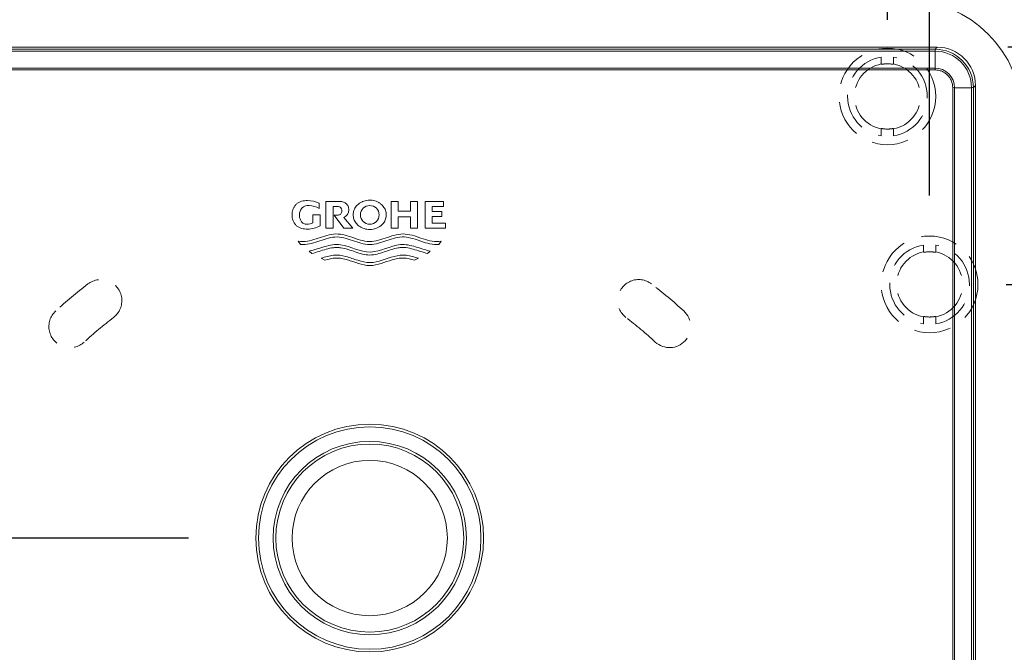
# Model space of a CAD drawing. Units: millimetres. Extents: x 0 to 630, y 0 to 891.
# Drawn here: x 378 to 506, y 364 to 447 of the extents above; entities that cross this region are included whole.
import ezdxf

# ---------------------------------------------------------------- set-up
doc = ezdxf.new("R2010")
doc.units = ezdxf.units.MM
doc.header["$LTSCALE"] = 1.5
doc.header["$PDMODE"] = 1
doc.header["$PDSIZE"] = -2
doc.linetypes.add('HIDDEN', pattern=[9.524999999999999, 6.35, -3.175])
for name, color, linetype, lineweight in [('DIM', 3, 'Continuous', 13), ('HIDDEN', 8, 'HIDDEN', 20), ('MODEL', 7, 'Continuous', 20)]:
    doc.layers.add(name, color=color, linetype=linetype, lineweight=lineweight)
doc.styles.add('ＭＳ ゴシック', font='msgothic.ttc', dxfattribs={"bigfont": 'ＭＳ ゴシック'})
doc.dimstyles.new('tfrom線あり', dxfattribs={"dimtxt": 8, "dimasz": 3, "dimexe": 0, "dimexo": 10, "dimgap": 3, "dimtad": 1, "dimdec": 0, "dimzin": 11, "dimdsep": 46, "dimtxsty": 'ＭＳ ゴシック', "dimblk": 'DOT', "dimcen": 0, "dimazin": 0, "dimtfac": 1, "dimtdec": 1, "dimtix": 1, "dimtofl": 0, "dimtmove": 0, "dimatfit": 0, "dimldrblk": 'DOT', "dimfxl": 1, "dimfrac": 2, "dimtolj": 1, "dimtzin": 11, "dimarcsym": 0})

# ---------------------------------------------------------------- blocks, each defined once
blk = doc.blocks.new('_DOT')
at = {"color": 0, "linetype": 'ByBlock', "lineweight": -2}
blk.add_line((-0.5, 0), (-1, 0), dxfattribs=at)
at = {"color": 0, "linetype": 'ByBlock', "lineweight": -2, "const_width": 0.5}
blk.add_lwpolyline([(-0.25, 0, 1), (0.25, 0, 1)], format="xyb", close=True, dxfattribs=at)
blk = doc.blocks.new('*D5')
at = {"layer": 'Defpoints', "color": 0}
for p in [(496.6790275404811, 412.358594001749), (557.5587719001002, 412.358594001749), (496.6790275404811, 316.358594001749)]:
    blk.add_point(p, dxfattribs=at)
at = {"layer": 'DIM', "color": 0, "lineweight": -2}
for p, q in [((506.6790275404811, 412.358594001749), (557.5587719001002, 412.358594001749)), ((557.5587719001002, 319.358594001749), (557.5587719001002, 409.358594001749)), ((506.6790275404811, 316.358594001749), (557.5587719001002, 316.358594001749))]:
    blk.add_line(p, q, dxfattribs=at)
at = {"layer": 'DIM', "color": 0, "lineweight": -2, "xscale": 3, "yscale": 3, "zscale": 3}
for p, rotation in [((557.5587719001002, 412.358594001749), 90), ((557.5587719001002, 316.358594001749), 270)]:
    blk.add_blockref('_DOT', p, dxfattribs=dict(at, rotation=rotation))
at = {"layer": 'DIM', "color": 0, "insert": (550.5587719001002, 364.358596281449), "char_height": 8, "attachment_point": 5, "rotation": 90, "style": 'ＭＳ ゴシック'}
blk.add_mtext('\\A1;\\A1;96', dxfattribs=at)
blk = doc.blocks.new('*D6')
at = {"layer": 'Defpoints', "color": 0}
for p in [(482.8358817899312, 449.4026604460489), (491.3358817899812, 279.314527557149), (587.2722316366497, 279.314527557149)]:
    blk.add_point(p, dxfattribs=at)
at = {"layer": 'DIM', "color": 0, "lineweight": -2}
for p, q in [((492.8358817899312, 449.4026604460489), (587.2722316366497, 449.4026604460489)), ((587.2722316366497, 446.4026604460489), (587.2722316366497, 282.314527557149)), ((501.3358817899812, 279.314527557149), (587.2722316366497, 279.314527557149))]:
    blk.add_line(p, q, dxfattribs=at)
at = {"layer": 'DIM', "color": 0, "lineweight": -2, "xscale": 3, "yscale": 3, "zscale": 3}
for p, rotation in [((587.2722316366497, 449.4026604460489), 90), ((587.2722316366497, 279.314527557149), 270)]:
    blk.add_blockref('_DOT', p, dxfattribs=dict(at, rotation=rotation))
at = {"layer": 'DIM', "color": 0, "insert": (580.2707310739387, 363.8148110999901), "char_height": 8, "attachment_point": 5, "rotation": 90, "style": 'ＭＳ ゴシック'}
blk.add_mtext('\\A1;170', dxfattribs=at)
blk = doc.blocks.new('*D7')
at = {"layer": 'Defpoints', "color": 0}
for p in [(491.1790271050314, 500.4646794513489), (356.1790271050314, 436.858594001649), (491.1790271050314, 436.858594001649)]:
    blk.add_point(p, dxfattribs=at)
at = {"layer": 'DIM', "color": 0, "lineweight": -2}
for p, q in [((356.1790271050314, 446.858594001649), (356.1790271050314, 500.4646794513489)), ((359.1790271050314, 500.4646794513489), (488.1790271050314, 500.4646794513489)), ((491.1790271050314, 446.858594001649), (491.1790271050314, 500.4646794513489))]:
    blk.add_line(p, q, dxfattribs=at)
at = {"layer": 'DIM', "color": 0, "lineweight": -2, "xscale": 3, "yscale": 3, "zscale": 3, "rotation": 180}
blk.add_blockref('_DOT', (356.1790271050314, 500.4646794513489), dxfattribs=at)
at = {"layer": 'DIM', "color": 0, "lineweight": -2, "xscale": 3, "yscale": 3, "zscale": 3}
blk.add_blockref('_DOT', (491.1790271050314, 500.4646794513489), dxfattribs=at)
at = {"layer": 'DIM', "color": 0, "insert": (423.6790301050314, 507.4661800140599), "char_height": 8, "attachment_point": 5, "style": 'ＭＳ ゴシック'}
blk.add_mtext('\\A1;\\A1;135', dxfattribs=at)
blk = doc.blocks.new('*D8')
at = {"layer": 'Defpoints', "color": 0}
for p in [(496.6790271050314, 516.4924248808225), (350.8810581050315, 431.849971001649), (496.6790271050314, 413.9621969976096)]:
    blk.add_point(p, dxfattribs=at)
at = {"layer": 'DIM', "color": 0, "lineweight": -2}
for p, q in [((350.8810581050315, 441.849971001649), (350.8810581050315, 516.4924248808225)), ((353.8810581050315, 516.4924248808225), (493.6790271050314, 516.4924248808225)), ((496.6790271050314, 423.9621969976096), (496.6790271050314, 516.4924248808225))]:
    blk.add_line(p, q, dxfattribs=at)
at = {"layer": 'DIM', "color": 0, "lineweight": -2, "xscale": 3, "yscale": 3, "zscale": 3, "rotation": 180}
blk.add_blockref('_DOT', (350.8810581050315, 516.4924248808225), dxfattribs=at)
at = {"layer": 'DIM', "color": 0, "lineweight": -2, "xscale": 3, "yscale": 3, "zscale": 3}
blk.add_blockref('_DOT', (496.6790271050314, 516.4924248808225), dxfattribs=at)
at = {"layer": 'DIM', "color": 0, "insert": (423.7800401050313, 523.4939254435335), "char_height": 8, "attachment_point": 5, "style": 'ＭＳ ゴシック'}
blk.add_mtext('\\A1;\\A1;146', dxfattribs=at)
blk = doc.blocks.new('*D10')
at = {"layer": 'Defpoints', "color": 0}
for p in [(301.4528685181501, 364.3585940017491), (284.6358066301503, 325.858594001549), (398.8516852861503, 325.858594001549)]:
    blk.add_point(p, dxfattribs=at)
at = {"layer": 'DIM', "color": 0, "lineweight": -2}
for p, q in [((291.4528685181501, 364.3585940017491), (284.6358066301503, 364.3585940017491)), ((284.6358066301503, 361.3585940017491), (284.6358066301503, 328.858594001549)), ((388.8516852861503, 325.858594001549), (284.6358066301503, 325.858594001549))]:
    blk.add_line(p, q, dxfattribs=at)
at = {"layer": 'DIM', "color": 0, "lineweight": -2, "xscale": 3, "yscale": 3, "zscale": 3}
for p, rotation in [((284.6358066301503, 364.3585940017491), 90), ((284.6358066301503, 325.858594001549), 270)]:
    blk.add_blockref('_DOT', p, dxfattribs=dict(at, rotation=rotation))
at = {"layer": 'DIM', "color": 0, "insert": (277.6343060674393, 345.108593640149), "char_height": 8, "attachment_point": 5, "rotation": 90, "style": 'ＭＳ ゴシック'}
blk.add_mtext('\\A1;\\A1;38.5', dxfattribs=at)
blk = doc.blocks.new('*D11')
at = {"layer": 'Defpoints', "color": 0}
for p in [(284.6358066301503, 379.2976350409491), (410.0630598781501, 379.2976350409491), (301.4528685181501, 364.3585940017491)]:
    blk.add_point(p, dxfattribs=at)
at = {"layer": 'DIM', "color": 0, "lineweight": -2}
for p, q in [((400.0630598781501, 379.2976350409491), (284.6358066301503, 379.2976350409491)), ((284.6358066301503, 367.3585940017491), (284.6358066301503, 376.2976350409491)), ((291.4528685181501, 364.3585940017491), (284.6358066301503, 364.3585940017491))]:
    blk.add_line(p, q, dxfattribs=at)
at = {"layer": 'DIM', "color": 0, "lineweight": -2, "xscale": 3, "yscale": 3, "zscale": 3}
for p, rotation in [((284.6358066301503, 379.2976350409491), 90), ((284.6358066301503, 364.3585940017491), 270)]:
    blk.add_blockref('_DOT', p, dxfattribs=dict(at, rotation=rotation))
at = {"layer": 'DIM', "color": 0, "insert": (277.6343060674393, 371.8281144400492), "char_height": 8, "attachment_point": 5, "rotation": 90, "style": 'ＭＳ ゴシック'}
blk.add_mtext('\\A1;\\A1;15', dxfattribs=at)
blk = doc.blocks.new('*D24')
at = {"layer": 'Defpoints', "color": 0}
for p in [(496.890102170541, 443.3154001980491), (571.7946906361163, 443.3154001980491), (496.890102170541, 285.3154001980491)]:
    blk.add_point(p, dxfattribs=at)
at = {"layer": 'DIM', "color": 0, "lineweight": -2}
for p, q in [((506.890102170541, 443.3154001980491), (571.7946906361163, 443.3154001980491)), ((571.7946906361163, 288.3154001980491), (571.7946906361163, 440.3154001980491)), ((506.890102170541, 285.3154001980491), (571.7946906361163, 285.3154001980491))]:
    blk.add_line(p, q, dxfattribs=at)
at = {"layer": 'DIM', "color": 0, "lineweight": -2, "xscale": 3, "yscale": 3, "zscale": 3}
for p, rotation in [((571.7946906361163, 443.3154001980491), 90), ((571.7946906361163, 285.3154001980491), 270)]:
    blk.add_blockref('_DOT', p, dxfattribs=dict(at, rotation=rotation))
at = {"layer": 'DIM', "color": 0, "insert": (564.7931900734053, 363.8148110999901), "char_height": 8, "attachment_point": 5, "rotation": 90, "style": 'ＭＳ ゴシック'}
blk.add_mtext('\\A1;158', dxfattribs=at)

msp = doc.modelspace()

# ---------------------------------------------------------------- linework, layer by layer
at = {"layer": 'HIDDEN', "ltscale": 0.5}
for p, q in [((497.3939551626813, 443.0095351420491), (497.3914125630816, 443.0095361644489)), ((490.3731755865815, 441.9898488727491), (490.3731755865815, 441.088365115649)), ((490.3731755865815, 441.9898488727491), (490.3731755865815, 441.088365115649)), ((491.9848794942812, 441.9898488727491), (491.9848794942812, 441.088365115649)), ((491.9848794942812, 441.9898488727491), (491.9848794942812, 441.088365115649)), ((490.3731755865815, 441.088365115649), (490.4272973979814, 441.0433414249489)), ((490.3731755865815, 441.088365115649), (490.4272973979814, 441.0433414249489)), ((491.9848794942812, 441.088365115649), (491.9307576828813, 441.0433414249489)), ((491.9848794942812, 441.088365115649), (491.9307576828813, 441.0433414249489)), ((490.4272973979814, 432.6738465781491), (490.3731755865815, 432.6288228874491)), ((490.4272973979814, 432.6738465781491), (490.3731755865815, 432.6288228874491)), ((491.9307576828813, 432.6738465781491), (491.9848794942812, 432.6288228874491)), ((491.9307576828813, 432.6738465781491), (491.9848794942812, 432.6288228874491)), ((490.3731755865815, 431.7273391303491), (490.3731755865815, 432.6288228874491)), ((490.3731755865815, 431.7273391303491), (490.3731755865815, 432.6288228874491)), ((491.9848794942812, 431.7273391303491), (491.9848794942812, 432.6288228874491)), ((491.9848794942812, 431.7273391303491), (491.9848794942812, 432.6288228874491)), ((495.8731755864819, 417.4898488729489), (495.8731755864819, 416.5883651155491)), ((495.8731755864819, 417.4898488729489), (495.8731755864819, 416.5883651155491)), ((497.4848794941817, 417.4898488729489), (497.4848794941817, 416.5883651155491)), ((497.4848794941817, 417.4898488729489), (497.4848794941817, 416.5883651155491)), ((495.8731755864819, 416.5883651155491), (495.9272973978817, 416.5433414248491)), ((495.8731755864819, 416.5883651155491), (495.9272973978817, 416.5433414248491)), ((497.4848794941817, 416.5883651155491), (497.4307576827812, 416.5433414248491)), ((497.4848794941817, 416.5883651155491), (497.4307576827812, 416.5433414248491)), ((495.9272973978817, 408.173846578349), (495.8731755864819, 408.1288228876491)), ((495.9272973978817, 408.173846578349), (495.8731755864819, 408.1288228876491)), ((495.8731755864819, 407.227339130249), (495.8731755864819, 408.1288228876491)), ((495.8731755864819, 407.227339130249), (495.8731755864819, 408.1288228876491)), ((497.4307576827812, 408.173846578349), (497.4848794941817, 408.1288228876491)), ((497.4307576827812, 408.173846578349), (497.4848794941817, 408.1288228876491)), ((497.4848794941817, 407.227339130249), (497.4848794941817, 408.1288228876491)), ((497.4848794941817, 407.227339130249), (497.4848794941817, 408.1288228876491)), ((499.748071731681, 407.202920645849), (499.7265948294815, 407.2025457652489)), ((499.748071731681, 407.202920645849), (499.7265948294815, 407.2025457652489))]:
    msp.add_line(p, q, dxfattribs=at)
for centre in [(491.1790275402813, 436.858594001549), (491.1790275402813, 436.858594001549), (496.6790275404819, 412.358594001749), (496.6790275404819, 412.358594001749)]:
    msp.add_circle(centre, 6.299999999999986, dxfattribs=at)
for centre, radius, start, end in [((499.5166456464812, 442.823951118149), 2.133320760754562, 175.0093310859976, 181.7219820119967), ((491.1790275402813, 436.858594001549), 5.194148046139149, 98.92527125129882, 261.0747287487011), ((491.1790275402813, 436.858594001549), 5.194148046139149, 98.92527125129882, 261.0747287487011), ((491.1790275402813, 436.858594001549), 5.194148046139149, 278.9252712512988, 81.07472874870119), ((491.1790275402813, 436.858594001549), 5.194148046139149, 278.9252712512988, 81.07472874870119), ((491.1790275402813, 436.858594001549), 4.305851953860855, 100.7866672754038, 259.2133327245962), ((491.1790275402813, 436.858594001549), 4.305851953860855, 100.7866672754038, 259.2133327245962), ((492.6363022920817, 426.6561399481489), 14.55579846504375, 97.93337261540162, 98.72900230660264), ((492.6363022920817, 426.6561399481489), 14.55579846504375, 97.93337261540162, 98.72900230660264), ((491.1790275402813, 436.858594001549), 4.249999999999995, 82.54077157010127, 97.45922842989876), ((491.1790275402813, 436.858594001549), 4.249999999999995, 82.54077157010127, 97.45922842989876), ((489.7168992357819, 426.6229963594489), 14.58929474085703, 81.2719110706019, 82.06571400740212), ((489.7217527887813, 426.6561399481489), 14.55579846504375, 81.2709976933992, 82.06662738460017), ((489.7168992357819, 426.6229963594489), 14.58929474085703, 81.2719110706019, 82.06571400740212), ((489.7217527887813, 426.6561399481489), 14.55579846504375, 81.2709976933992, 82.06662738460017), ((491.1790275402813, 436.858594001549), 4.305851953860855, 280.7866672754038, 79.21333272459621), ((491.1790275402813, 436.858594001549), 4.305851953860855, 280.7866672754038, 79.21333272459621), ((509.0294794482814, 440.439452749949), 11.64586202370801, 179.3850081728996, 180.6149918271004), ((492.6411558447816, 447.0941916430491), 14.58929473998404, 261.2719110705977, 262.0657140074004), ((492.6411558447816, 447.0941916430491), 14.58929473998404, 261.2719110705977, 262.0657140074004), ((489.7217527887813, 447.061048055549), 14.55579846562247, 277.9333726154005, 278.729002306501), ((489.716899236081, 447.0941916430491), 14.58929473998404, 277.9342859925996, 278.7280889294023), ((489.7217527887813, 447.061048055549), 14.55579846562247, 277.9333726154005, 278.729002306501), ((489.716899236081, 447.0941916430491), 14.58929473998404, 277.9342859925996, 278.7280889294023), ((491.1790275402813, 436.858594001549), 4.249999999999992, 262.5407715701012, 277.4592284298988), ((491.1790275402813, 436.858594001549), 4.249999999999992, 262.5407715701012, 277.4592284298988), ((496.6790275404819, 412.358594001749), 5.194148046139149, 98.92527125130901, 261.074728748691), ((496.6790275404819, 412.358594001749), 5.194148046139149, 98.92527125130901, 261.074728748691), ((496.6790275404819, 412.358594001749), 5.194148046139149, 278.9252712512937, 81.07472874870624), ((496.6790275404819, 412.358594001749), 5.194148046139149, 278.9252712512937, 81.07472874870624), ((496.6790275404819, 412.358594001749), 4.305851953860855, 100.7866672754038, 259.2133327245962), ((496.6790275404819, 412.358594001749), 4.305851953860855, 100.7866672754038, 259.2133327245962), ((498.1363022919812, 402.1561399483489), 14.55579846504375, 97.93337261539983, 98.729002306599), ((498.1363022919812, 402.1561399483489), 14.55579846504375, 97.93337261539983, 98.729002306599), ((496.6790275404819, 412.358594001749), 4.249999999999995, 82.54077157010744, 97.45922842990491), ((496.6790275404819, 412.358594001749), 4.249999999999995, 82.54077157010744, 97.45922842990491), ((495.216899235681, 402.1229963593491), 14.58929474085703, 81.27191107059647, 82.06571400739855), ((495.2217527886813, 402.1561399483489), 14.55579846504375, 81.270997693401, 82.06662738460017), ((495.216899235681, 402.1229963593491), 14.58929474085703, 81.27191107059647, 82.06571400739855), ((495.2217527886813, 402.1561399483489), 14.55579846504375, 81.270997693401, 82.06662738460017), ((496.6790275404819, 412.358594001749), 4.305851953860855, 280.7866672753914, 79.21333272460853), ((496.6790275404819, 412.358594001749), 4.305851953860855, 280.7866672753914, 79.21333272460853), ((423.6790275402813, 364.358594001749), 60.49999999999999, 127.3999999999998, 132.5999999999999), ((388.6030727964816, 410.2360383376491), 2.749999999999993, 307.3999999999961, 127.4000000000087), ((458.754982284381, 410.2360383376491), 2.749999999999998, 52.59999999999133, 232.6000000000039), ((423.6790275402813, 364.358594001749), 60.50000000000001, 47.40000000000011, 52.60000000000048), ((384.5894402910815, 406.8682007827491), 2.749999999999996, 132.6000000000083, 312.6000000000083), ((462.7686147894809, 406.8682007827491), 2.75, 227.400000000011, 47.39999999999174), ((423.6790275402813, 364.358594001749), 54.99999999999999, 127.3999999999993, 132.6000000000001), ((423.6790275402813, 364.358594001749), 54.99999999999999, 47.39999999999998, 52.59999999999954), ((498.1411558449813, 422.594191642949), 14.58929473998404, 261.2719110705995, 262.0657140074022), ((498.1411558449813, 422.594191642949), 14.58929473998404, 261.2719110705995, 262.0657140074022), ((496.6790275404819, 412.358594001749), 4.249999999999992, 262.5407715700951, 277.4592284298926), ((496.6790275404819, 412.358594001749), 4.249999999999992, 262.5407715700951, 277.4592284298926), ((495.2217527886813, 422.561048055449), 14.55579846562247, 277.9333726154005, 278.7290023064991), ((495.216899235981, 422.594191642949), 14.58929473998404, 277.9342859926014, 278.7280889294005), ((495.2217527886813, 422.561048055449), 14.55579846562247, 277.9333726154005, 278.7290023064991), ((495.216899235981, 422.594191642949), 14.58929473998404, 277.9342859926014, 278.7280889294005)]:
    msp.add_arc(centre, radius, start, end, dxfattribs=at)
at = {"layer": 'MODEL'}
for p, q in [((497.6639853183813, 443.2798698841489), (349.6940330754813, 443.2798698841489)), ((349.9640575575817, 443.009540815649), (497.3939608362816, 443.009540815649)), ((497.3939608362816, 443.009540815649), (497.6639853183813, 443.279565297749)), ((497.6639853183813, 443.279565297749), (497.6639853183813, 443.2798698841489)), ((497.3842882830812, 442.7598454021491), (349.9737301110816, 442.7598454021491)), ((497.3842882830812, 442.7598454021491), (497.3842882830812, 440.5644527500491)), ((349.9737301110816, 440.5644527500491), (497.3842882830812, 440.5644527500491)), ((497.3842882830812, 440.314452749849), (349.9737301110816, 440.314452749849)), ((499.6958269059813, 290.5923559552491), (499.6958269059813, 438.0029141269491)), ((502.1412195579813, 438.0029141269491), (499.9458269058812, 438.0029141269491)), ((499.9458269058812, 438.0029141269491), (499.9458269058812, 290.5923559552491)), ((502.1412195579813, 290.5923559552491), (502.1412195579813, 438.0029141269491)), ((502.3909097031814, 438.0071296297489), (502.3909090965817, 438.0125808055489)), ((502.6609394535815, 438.2826111625489), (502.3909149714817, 438.0125866804491)), ((502.3909149714817, 438.0125866804491), (502.3909149714817, 290.582683401749)), ((502.6609394535815, 438.2826111625489), (502.6612440399816, 438.2826111625489)), ((502.6612440399816, 290.312658919649), (502.6612440399816, 438.2826111625489)), ((417.0923236782817, 422.9305209073491), (417.0923236782817, 422.2409974873491)), ((417.9708305091817, 419.671918858349), (417.9708305091817, 423.1778430211491)), ((417.9708305091817, 423.1778430211491), (419.6710350213816, 423.1778430211491)), ((419.5048008501817, 422.507652367049), (418.9017419547811, 422.507652367049)), ((418.9017419547811, 422.507652367049), (418.9017419547811, 419.671918858349)), ((426.4879179099815, 419.671918858349), (426.4879179099815, 423.1778430211491)), ((426.4879179099815, 423.1778430211491), (427.3942076979815, 423.1778430211491)), ((427.3942076979815, 423.1778430211491), (427.3942076979815, 421.8848283523491)), ((429.0105435417817, 421.8848283523491), (429.0105435417817, 423.1778430211491)), ((429.0105435417817, 423.1778430211491), (429.9225479859815, 423.1778430211491)), ((429.9225479859815, 423.1778430211491), (429.9225479859815, 419.671918858349)), ((433.3069316421814, 423.1778430211491), (430.9131593529809, 423.1778430211491)), ((430.9131593529809, 423.1778430211491), (430.9131593529809, 419.671918858349)), ((431.8194491409816, 421.852911388349), (431.8194491409816, 422.5075867804489)), ((431.8194491409816, 422.5075867804489), (433.3069316421814, 422.5075867804489)), ((433.3069316421814, 422.5075867804489), (433.3069316421814, 423.1778430211491)), ((416.2739119308815, 420.3953700391491), (416.2739119308815, 421.424880939749)), ((416.2739119308815, 421.424880939749), (417.2101428705814, 421.424880939749)), ((417.2101428705814, 421.424880939749), (417.2101428705814, 419.9886175663489)), ((420.3060883644815, 419.671918858349), (419.0187708222815, 421.392898389149)), ((419.0187708222815, 421.392898389149), (419.553594189081, 421.392898389149)), ((427.3942076979815, 421.8848283523491), (429.0105435417817, 421.8848283523491)), ((429.0105435417817, 421.161377171549), (427.3942076979815, 421.161377171549)), ((427.3942076979815, 421.161377171549), (427.3942076979815, 419.671918858349)), ((429.0105435417817, 419.671918858349), (429.0105435417817, 421.161377171549)), ((433.0675544130817, 421.852911388349), (431.8194491409816, 421.852911388349)), ((431.8194491409816, 420.342175099349), (431.8194491409816, 421.203933123449)), ((431.8194491409816, 421.203933123449), (433.0675544130817, 421.203933123449)), ((433.0675544130817, 421.203933123449), (433.0675544130817, 421.852911388349)), ((420.2862888852814, 421.0785648901491), (421.460435674281, 419.671918858349)), ((433.5409893771811, 420.342175099349), (431.8194491409816, 420.342175099349)), ((433.5409893771811, 419.671918858349), (433.5409893771811, 420.342175099349)), ((418.9017419547811, 419.671918858349), (417.9708305091817, 419.671918858349)), ((421.460435674281, 419.671918858349), (420.3060883644815, 419.671918858349)), ((427.3942076979815, 419.671918858349), (426.4879179099815, 419.671918858349)), ((429.9225479859815, 419.671918858349), (429.0105435417817, 419.671918858349)), ((430.9131593529809, 419.671918858349), (433.5409893771811, 419.671918858349)), ((414.3633624741813, 418.009639786649), (414.6662392626811, 417.5814793468489)), ((432.7016948160817, 417.5814793468489), (433.0045716045814, 418.009639786649)), ((416.140620610281, 416.3806468828489), (415.7977412271811, 416.6830960444491)), ((431.5701928515812, 416.6830960444491), (431.2273134684813, 416.3806468828489)), ((417.8407308849817, 415.5176672473491), (417.3549850806812, 415.758360909149)), ((418.6632282525815, 415.726039293149), (418.645401091281, 415.726039293149)), ((430.0129489866811, 415.7583609130489), (429.5272031937814, 415.5176672473491))]:
    msp.add_line(p, q, dxfattribs=at)
for centre, radius in [((423.6815224083811, 421.4248493344489), 1.218326535184485), ((423.6790091967814, 379.2976350409491), 14.85000000017576), ((423.6790091970809, 379.2976350409491), 14.5), ((423.6790091970809, 379.2976350409491), 12.6), ((423.6790091970809, 379.2976350409491), 12.25), ((423.6790091970809, 379.2976350409491), 10.1198677326606)]:
    msp.add_circle(centre, radius, dxfattribs=at)
for centre, radius, start, end in [((493.6790275404819, 434.358594001649), 15.04406644438762, 0, 90), ((493.6790275404819, 434.358594001649), 15.04406644438762, 0, 90), ((497.3906728203813, 438.0092988661489), 5.000237353112568, 0.0376064725997221, 89.96238891100316), ((497.3802415074815, 437.9988673516489), 4.760979770439846, 0.0487007293019559, 89.9512992707035), ((497.3787354672812, 437.997361311449), 2.56709744418387, 0.1239349735028886, 89.8760650265022), ((499.8208269057818, 426.0158110198491), 11.98775483175877, 89.40254848960242, 90.59745151040192), ((502.147721136081, 445.0146731263489), 7.011762013520187, 269.9468731206017, 271.9875850730036), ((415.651726233681, 421.4957166169491), 1.146077470034688, 83.87638299237878, 183.5435421660981), ((415.5610997379811, 419.758489425149), 3.522276320959159, 64.23216075719891, 90), ((415.7738794875817, 420.2336066497489), 2.401647988246667, 56.70329259110365, 89.99753496911123), ((419.9165489289816, 422.0439244243491), 1.033744004016301, 290.9572153399869, 1.984836978092853), ((415.4928685140811, 421.991379510149), 1.776872266268464, 269.972853046908, 296.0758625967075), ((415.5610997379811, 423.0190408342491), 3.450044700514632, 270, 298.5533809614089), ((423.6790275402813, 417.747875501849), 3.95260663682151, 122.4755323423991, 122.5533865399004), ((423.6790275402813, 417.747875501849), 1.797393363178493, 162.2561857137948, 162.4124670051899), ((423.6790275402813, 417.747875501849), 1.497404786259242, 162.3474733873022, 162.4031509973053), ((423.6790275402813, 417.747875501849), 1.475549539121562, 162.3544552584997, 162.3907333225037)]:
    msp.add_arc(centre, radius, start, end, dxfattribs=at)
msp.add_ellipse((497.6585010906809, 438.2771269348489), major_axis=(-3.538981483950928, -3.538981484183672), ratio=0.9990258276, start_param=2.356803477745046, end_param=3.926381829368808, dxfattribs=at)
for points, knots in [([(499.6958269058326, 438.002914127106), (499.697890943666, 438.3103512557114), (499.6371775624655, 438.6061514885883), (499.4627291900741, 439.0282208282295), (499.3920349756107, 439.1610718467919), (499.2262714010935, 439.4115427440587), (499.1301002512308, 439.5302424106728), (498.9155411151831, 439.7453050087944), (498.7988164182751, 439.8404584010991), (498.5477418105505, 440.0076672209278), (498.4119640816951, 440.0801063050854), (498.1329242682222, 440.1959704965446), (497.9889031359024, 440.2402190988522), (497.6914758828146, 440.3001864230174), (497.5387428377616, 440.3154868910975), (497.3842882829521, 440.3144527499861)], [0, 0, 0, 0, 0.2499999999999921, 0.2499999999999921, 0.3749999999999933, 0.3749999999999933, 0.4999999999999947, 0.4999999999999947, 0.6249999999999959, 0.6249999999999959, 0.7499999999999972, 0.7499999999999972, 0.8749999999999987, 0.8749999999999987, 1, 1, 1, 1]), ([(413.539687714699, 421.4250683997153), (413.5398811416383, 421.5559473532364), (413.5493115470297, 421.6855328659996), (413.5936641558569, 421.9411343588216), (413.6296739766689, 422.0687093667021), (413.7296329808253, 422.3078210386845), (413.7939595098105, 422.4196748860207), (413.9364741130639, 422.6359411609643), (414.016739851062, 422.7405828768309), (414.2060360158088, 422.9146720411244), (414.3166867781856, 422.9863308619293), (414.5471208133412, 423.104417074455), (414.667236734941, 423.1511125341804), (414.9158761315787, 423.2233122754095), (415.0444889926242, 423.2485275667137), (415.3014734095286, 423.2787008875527), (415.4308872754689, 423.2839816256079), (415.5610997379516, 423.2807657459729)], [0, 0, 0, 0, 0.125, 0.125, 0.25, 0.25, 0.375, 0.375, 0.5, 0.5, 0.625, 0.625, 0.75, 0.75, 0.875, 0.875, 1, 1, 1, 1]), ([(420.0403745185117, 421.9500824182915), (420.0402788390073, 422.0234999216792), (420.0317798452197, 422.0955125025536), (419.9966458435973, 422.199788835854), (419.9810441198806, 422.233364167761), (419.9455034008523, 422.297286598787), (419.9260923852224, 422.3288330764356), (419.854523920203, 422.4126178666932), (419.7894422556992, 422.4509017354809), (419.6523275069312, 422.4998207789038), (419.57839139141, 422.5097134575588), (419.504800850284, 422.50765236702)], [0, 0, 0, 0, 0.2499999999999918, 0.2499999999999918, 0.3749999999999877, 0.3749999999999877, 0.4999999999999836, 0.4999999999999836, 0.7499999999999925, 0.7499999999999925, 1, 1, 1, 1]), ([(419.6710350213651, 423.1778430212964), (419.8310010273024, 423.1815389441569), (419.9882031536557, 423.1665893030968), (420.2184733309595, 423.1068383456373), (420.2949123997012, 423.0802752717028), (420.4397454164168, 423.0137007898442), (420.509700152529, 422.9737360327226), (420.6342039116921, 422.8725707776119), (420.6859195390388, 422.8125726099842), (420.7791540136249, 422.6834640746453), (420.8220894884793, 422.6156856628596), (420.8887159713448, 422.4721961207315), (420.9130529623051, 422.3951912916267), (420.9431893428791, 422.2389654503438), (420.9495463083261, 422.1597434382895), (420.9496727156101, 422.0797281604421)], [0, 0, 0, 0, 0.2499999999999995, 0.2499999999999995, 0.3749999999999996, 0.3749999999999996, 0.4999999999999997, 0.4999999999999997, 0.6249999999999998, 0.6249999999999998, 0.7499999999999998, 0.7499999999999998, 0.8749999999999999, 0.8749999999999999, 1, 1, 1, 1]), ([(423.679027540399, 419.5151737555893), (423.8210266075739, 419.5152874452512), (423.9635703659287, 419.5279269338223), (424.1033458018882, 419.5529567652175), (424.2318775252056, 419.5759731653561), (424.3589729630269, 419.609624886585), (424.4819344265887, 419.653561791017), (424.6000345303082, 419.695761621925), (424.7151178820063, 419.747740187402), (424.8246155010145, 419.8088832412992), (424.92838130822, 419.866825673291), (425.0278224832371, 419.9333928431692), (425.1205874815432, 420.0076830757462), (425.2080482710938, 420.077725467981), (425.2901515682386, 420.1551056607328), (425.3648388505724, 420.2386332898352), (425.4353684761298, 420.317511141862), (425.49974699259, 420.4024003052527), (425.5562727576589, 420.4918472146956), (425.610046021, 420.5769385391676), (425.657064060785, 420.6667242120488), (425.6960294126806, 420.7595338077833), (425.7335377219159, 420.8488729474944), (425.7638295780307, 420.9416128976995), (425.7860427512481, 421.0359252158456), (425.8077463709, 421.1280740800094), (425.8218801760689, 421.2223442578268), (425.8280349173019, 421.3168139665601), (425.834149582807, 421.4106685491137), (425.8324291782037, 421.5053561383538), (425.8229250504244, 421.5989283205528), (425.8037184014647, 421.7880259524149), (425.7516323892249, 421.976155608595), (425.6723408954467, 422.1488995187799), (425.6321663883239, 422.2364234273255), (425.5847903958874, 422.3209537614742), (425.5313837197671, 422.4010931071458), (425.4779923064779, 422.4812095501874), (425.4182681620567, 422.5574134870943), (425.3534984069245, 422.6286478975088), (425.288746739875, 422.6998624144724), (425.2186130534564, 422.7664957117799), (425.1443998147823, 422.8277888702872), (425.0514370023491, 422.9045674141094), (424.9514466085756, 422.9734692836019), (424.8468913806141, 423.0335153397935), (424.7423763850952, 423.0935382904972), (424.6325979190354, 423.14513111186), (424.5198472076476, 423.1877180338389), (424.4071268304533, 423.2302934983295), (424.2907424795357, 423.2641386235881), (424.1728297308217, 423.2889436801355), (424.0549356754427, 423.3137448042056), (423.9348321231946, 423.3296564973085), (423.8145547113945, 423.3365500413863), (423.6942838773388, 423.3434432084694), (423.5731644455826, 423.341358996848), (423.4532038573669, 423.3303119588391), (423.33323771342, 423.3192644092088), (423.2137545298392, 423.2991890824464), (423.096808805873, 423.2702489700165), (422.9798455691601, 423.2413045237739), (422.8647356755855, 423.2033178065843), (422.7536499783353, 423.1566490192927), (422.6425354352036, 423.1099681134084), (422.5347498935507, 423.0542974388755), (422.432629358789, 422.9902919824982), (422.3336202895038, 422.9282366801062), (422.2392856121922, 422.8579270097963), (422.1519005056696, 422.7803562687992), (422.0695972264911, 422.707296606732), (421.9929168277253, 422.6273037739184), (421.9238146705791, 422.5416522903418), (421.8584467718973, 422.4606293855358), (421.799432359835, 422.3739998220668), (421.7483538029367, 422.2832890884893), (421.6996068279398, 422.1967190260187), (421.6577692687836, 422.1058522997756), (421.6240082045404, 422.0124142394146), (421.5580122636702, 421.8297620379846), (421.5223301220444, 421.6331477338841), (421.521133759545, 421.438943540434), (421.5205473338254, 421.3437497059144), (421.5280350982737, 421.2481757824745), (421.5433731775365, 421.1542237689857), (421.5743696232011, 420.9643578521835), (421.6387312028435, 420.7775435469994), (421.7294904983273, 420.6079159335903), (421.7754202858094, 420.5220739248632), (421.8283913790492, 420.4396798608824), (421.8871321034188, 420.3620390381395), (421.9458553944223, 420.2844212580279), (422.0106768079502, 420.2110988878489), (422.0802497816874, 420.1430347420564), (422.1498034235595, 420.074989508878), (422.2244647142277, 420.0118373234009), (422.3029009598084, 419.9542544196377), (422.4018748144861, 419.8815941092572), (422.5075214941788, 419.8173302754952), (422.6172982332981, 419.7623329177976), (422.7270349908367, 419.7073555905848), (422.8416385214048, 419.6612532529004), (422.9587518541264, 419.6245197396434), (423.0735831343271, 419.5885020100174), (423.1915210692899, 419.5612649855592), (423.3104816399263, 419.5430438357773), (423.4322606522608, 419.5243909862478), (423.5558281366896, 419.515075117627), (423.679027540399, 419.5151737555893)], [0, 0, 0, 0, 0.0333335568649231, 0.0333335568649231, 0.0333335568649231, 0.0639703769728475, 0.0639703769728475, 0.0639703769728475, 0.0933933182881966, 0.0933933182881966, 0.0933933182881966, 0.1212725746171574, 0.1212725746171574, 0.1212725746171574, 0.1475541660067037, 0.1475541660067037, 0.1475541660067037, 0.1723695013019106, 0.1723695013019106, 0.1723695013019106, 0.195973818234324, 0.195973818234324, 0.195973818234324, 0.2186935644849649, 0.2186935644849649, 0.2186935644849649, 0.2408909970968099, 0.2408909970968099, 0.2408909970968099, 0.2629435798914085, 0.2629435798914085, 0.2629435798914085, 0.3079744352094677, 0.3079744352094677, 0.3079744352094677, 0.3305585530721482, 0.3305585530721482, 0.3305585530721482, 0.3531318684631884, 0.3531318684631884, 0.3531318684631884, 0.3756947155099978, 0.3756947155099978, 0.3756947155099978, 0.4039903733620039, 0.4039903733620039, 0.4039903733620039, 0.4322682164595547, 0.4322682164595547, 0.4322682164595547, 0.4605337184199578, 0.4605337184199578, 0.4605337184199578, 0.4887920756288017, 0.4887920756288017, 0.4887920756288017, 0.5170481706491366, 0.5170481706491366, 0.5170481706491366, 0.545306765269257, 0.545306765269257, 0.545306765269257, 0.5735727534914834, 0.5735727534914834, 0.5735727534914834, 0.601851347833861, 0.601851347833861, 0.601851347833861, 0.6292694255374505, 0.6292694255374505, 0.6292694255374505, 0.6550893794128231, 0.6550893794128231, 0.6550893794128231, 0.6795109673705257, 0.6795109673705257, 0.6795109673705257, 0.7028153465220841, 0.7028153465220841, 0.7028153465220841, 0.7488691714138167, 0.7488691714138167, 0.7488691714138167, 0.7711919494043686, 0.7711919494043686, 0.7711919494043686, 0.8167755605433596, 0.8167755605433596, 0.8167755605433596, 0.8396090436600694, 0.8396090436600694, 0.8396090436600694, 0.8624312233011615, 0.8624312233011615, 0.8624312233011615, 0.8852428988435249, 0.8852428988435249, 0.8852428988435249, 0.9140616322555851, 0.9140616322555851, 0.9140616322555851, 0.9428632437679304, 0.9428632437679304, 0.9428632437679304, 0.9710962121078414, 0.9710962121078414, 0.9710962121078414, 1, 1, 1, 1]), ([(415.5610997379516, 419.5689961335982), (415.3002728283839, 419.5625544464456), (415.0442690079635, 419.5895810370618), (414.6699941676624, 419.6976455629841), (414.5473107110577, 419.7452415247199), (414.3163604535079, 419.8636042137333), (414.2048340431965, 419.9359133527735), (414.0150797761871, 420.1109918960501), (413.9364571957958, 420.213786572147), (413.7931424579891, 420.4313870394731), (413.7288906821203, 420.5435375683987), (413.6297248455156, 420.7811111548738), (413.5938653323623, 420.9076273594888), (413.5492490114011, 421.1644330594961), (413.5398630926392, 421.294247626221), (413.539687714699, 421.4250683997153)], [0, 0, 0, 0, 0.2499999999999974, 0.2499999999999974, 0.3749999999999978, 0.3749999999999978, 0.4999999999999982, 0.4999999999999982, 0.6249999999999986, 0.6249999999999986, 0.749999999999999, 0.749999999999999, 0.8749999999999996, 0.8749999999999996, 1, 1, 1, 1]), ([(414.5078399306888, 421.4248809397855), (414.5080024917705, 421.2775278938183), (414.5213302953525, 421.1324873297709), (414.5758291720247, 420.9209877767218), (414.6002908568257, 420.851124365144), (414.659806928792, 420.7155148342529), (414.6923385095042, 420.6491980090693), (414.7711098550092, 420.5239185301712), (414.8195177880069, 420.4664861182819), (414.9315642206951, 420.3713324334252), (414.9950425529203, 420.3309187330995), (415.1282393957666, 420.2680329157253), (415.1996901642223, 420.2450227965596), (415.3443602883979, 420.2172076210525), (415.4177391656611, 420.2120495529118), (415.4920266253487, 420.2145074432799)], [0, 0, 0, 0, 0.2499999999999995, 0.2499999999999995, 0.3749999999999996, 0.3749999999999996, 0.4999999999999997, 0.4999999999999997, 0.6249999999999998, 0.6249999999999998, 0.7499999999999998, 0.7499999999999998, 0.8749999999999999, 0.8749999999999999, 1, 1, 1, 1]), ([(419.5535941889819, 421.3928983892418), (419.6230899898719, 421.3960121521457), (419.6913174183791, 421.4104013832829), (419.8180913031172, 421.4660664095744), (419.8762513501081, 421.5074934012259), (419.9585662811658, 421.6172737285373), (419.9909152834861, 421.6795894452728), (420.0322167903086, 421.8103450066283), (420.0402838068421, 421.8804768706987), (420.0403745185117, 421.9500824182915)], [0, 0, 0, 0, 0.2500000000000011, 0.2500000000000011, 0.5000000000000008, 0.5000000000000008, 0.7500000000000004, 0.7500000000000004, 1, 1, 1, 1]), ([(433.0045716045323, 418.009639786634), (432.6048834568617, 417.9414313514707), (432.2067748580075, 417.9353019275429), (431.4139044321282, 418.0545765013163), (431.0227508676462, 418.1680334922965), (429.8727407539445, 418.5420108584644), (429.1199397251738, 418.8522666517515), (427.5113217652951, 418.9906790376169), (426.7308091784287, 418.7407743046355), (425.2118890059281, 418.2259532978382), (424.4318799891061, 417.9403463974273), (422.8424717993007, 417.9634115769917), (422.0823957471151, 418.2521293350552), (420.9424069790696, 418.6366100157448), (420.5611463242639, 418.7600069408514), (419.7766107032584, 418.923877079869), (419.3616824851765, 418.9559998248527), (418.178469281609, 418.8275805625818), (417.4411978613496, 418.5225052553038), (416.3132602705109, 418.1587027799446), (415.9345376666897, 418.050650511714), (415.1584873223296, 417.9359224778576), (414.7560463870607, 417.9426266531217), (414.3633624742997, 418.009639786634)], [0, 0, 0, 0, 0.0625000000000003, 0.0625000000000003, 0.1250000000000004, 0.1250000000000004, 0.2500000000000003, 0.2500000000000003, 0.3750000000000003, 0.3750000000000003, 0.5000000000000002, 0.5000000000000002, 0.6250000000000002, 0.6250000000000002, 0.6875000000000001, 0.6875000000000001, 0.7500000000000001, 0.7500000000000001, 0.875, 0.875, 0.9374999999999999, 0.9374999999999999, 1, 1, 1, 1]), ([(414.6662392627026, 417.5814793469859), (415.4416203097679, 417.4999133304487), (416.1817165978873, 417.7101094740763), (417.6439989728323, 418.1978957033883), (418.3648724343647, 418.4828033037862), (419.9224477173778, 418.5899269582588), (420.6843156022422, 418.3444272772071), (422.159210444055, 417.8445564242018), (422.8906881192095, 417.5686406679098), (423.6839670394156, 417.5615801719487)], [0, 0, 0, 0, 0.25, 0.25, 0.5, 0.5, 0.75, 0.75, 1, 1, 1, 1]), ([(423.6839670394156, 417.5615801719487), (424.4643375924624, 417.5685257783395), (425.1907105467889, 417.8381539550996), (426.651096264376, 418.3336918386093), (427.411471709477, 418.581111463376), (428.9371191029022, 418.4977886908667), (429.6750123602936, 418.2154995058468), (431.1488751973782, 417.7213567499258), (431.8906832050687, 417.4961651821237), (432.701694816109, 417.5814793469836)], [0, 0, 0, 0, 0.2500000000000002, 0.2500000000000002, 0.5000000000000002, 0.5000000000000002, 0.7500000000000001, 0.7500000000000001, 1, 1, 1, 1]), ([(415.7977412271155, 416.6830960444098), (416.4687395657538, 416.8822809960777), (417.1397376889066, 417.0814658837786), (418.146234550411, 417.3802431193812), (418.4832467175106, 417.4742130227852), (419.1811586854864, 417.5733986854255), (419.5306321790579, 417.5711232144392), (421.201327305849, 417.332262583418), (422.4233736278483, 416.5415559627374), (425.1318802264876, 416.6193723062109), (426.3297816835591, 417.4093055253834), (428.3446737333388, 417.6114616438984), (429.0093697905613, 417.4432729156383), (430.2897810667831, 417.0631845555291), (430.9299868504376, 416.8731403322696), (431.5701928517149, 416.6830960444098)], [0, 0, 0, 0, 0.1249999999999994, 0.1249999999999994, 0.1874999999999994, 0.1874999999999994, 0.2499999999999994, 0.2499999999999994, 0.4999999999999997, 0.4999999999999997, 0.7499999999999998, 0.7499999999999998, 0.8749999999999999, 0.8749999999999999, 1, 1, 1, 1]), ([(423.6839670394156, 416.1891507261218), (423.3510967105029, 416.192113403628), (423.0304949450501, 416.2451508480336), (422.4004674597122, 416.3968409772554), (422.0911912901209, 416.4961040583317), (421.1664956907869, 416.8066794379457), (420.5547744585427, 417.0356585328398), (419.7534038145566, 417.1541108547981), (419.5901111004567, 417.1690734288681), (419.2631915575157, 417.1742427533946), (419.1019367275366, 417.16411600969), (418.6230513781192, 417.1056076898629), (418.3102100371551, 417.0296166514201), (417.6898332630835, 416.847046008218), (417.3802054486823, 416.7525288353618), (416.760413106895, 416.5665878822801), (416.4505168843851, 416.473617390254), (416.1406206102591, 416.3806468827427)], [0, 0, 0, 0, 0.1249999999999999, 0.1249999999999999, 0.2499999999999997, 0.2499999999999997, 0.4999999999999994, 0.4999999999999994, 0.5624999999999996, 0.5624999999999996, 0.6249999999999998, 0.6249999999999998, 0.7499999999999998, 0.7499999999999998, 0.8749999999999999, 0.8749999999999999, 1, 1, 1, 1]), ([(417.3549850806397, 415.758360909106), (417.8766325814975, 415.9344042546921), (418.3997782613864, 416.1039072324466), (419.4952184441739, 416.2283675186855), (420.0440869675602, 416.1437697055811), (421.0895746232525, 415.856353310428), (421.6010344012228, 415.6606406364227), (422.6394607733212, 415.3350860471898), (423.17976424684, 415.2003127056548), (424.8097570000691, 415.2201283152248), (425.8006700808637, 415.7311477297584), (427.3653360422499, 416.151926988227), (427.9154905795161, 416.2269788728793), (428.9782155227267, 416.0991155462039), (429.4994285228199, 415.9316615812315), (430.0129489866056, 415.7583609130159)], [0, 0, 0, 0, 0.125, 0.125, 0.25, 0.25, 0.375, 0.375, 0.5, 0.5, 0.75, 0.75, 0.875, 0.875, 1, 1, 1, 1]), ([(431.2273134685718, 416.3806468827427), (430.9128686791036, 416.4749819687117), (430.598423935, 416.569317041071), (429.9695345375229, 416.75798715857), (429.6556821168268, 416.8546051806212), (429.0254422225619, 417.0380685616381), (428.706255002703, 417.1141212787089), (428.2119529749564, 417.1683679463276), (428.0441794903252, 417.1756957671882), (427.7181495156381, 417.1646227672009), (427.5578728312838, 417.1473965889413), (426.766082828421, 417.020311742316), (426.1621362869826, 416.79277144717), (425.2479351949887, 416.4868106344475), (424.9416784041122, 416.3895490465634), (424.3209629567676, 416.2423429901313), (424.0065734340769, 416.1920220505555), (423.6839670394156, 416.1891507261218)], [0, 0, 0, 0, 0.1250000000000001, 0.1250000000000001, 0.2500000000000003, 0.2500000000000003, 0.3750000000000004, 0.3750000000000004, 0.4375000000000003, 0.4375000000000003, 0.5000000000000002, 0.5000000000000002, 0.7500000000000001, 0.7500000000000001, 0.8750000000000001, 0.8750000000000001, 1, 1, 1, 1]), ([(423.6839670394156, 414.8167212802949), (423.1693178626765, 414.821301861401), (422.6837010366597, 414.9426906052439), (421.7255769788807, 415.2382117090751), (421.2537962305772, 415.4163593185285), (420.5338539726134, 415.6302670335491), (420.2919501306623, 415.6927077584339), (419.8000167572125, 415.7801455314914), (419.5462631280951, 415.8047074535351), (418.7983774435668, 415.7866132787841), (418.3173544618721, 415.6657622435735), (417.8407308850122, 415.5176672474634)], [0, 0, 0, 0, 0.2500000000000001, 0.2500000000000001, 0.5000000000000001, 0.5000000000000001, 0.6250000000000001, 0.6250000000000001, 0.7500000000000002, 0.7500000000000002, 1, 1, 1, 1]), ([(429.5272031938192, 415.5176672474634), (429.0492465602218, 415.6661764468186), (428.5665691313806, 415.7876389745148), (427.9391617550285, 415.8016190034214), (427.812161164007, 415.7968320143985), (427.562533824864, 415.7746353292158), (427.4389825927191, 415.7573723779118), (427.0712008703453, 415.6915593432116), (426.8298182937268, 415.6291025675378), (426.1110939420514, 415.4152488507143), (425.6398517599736, 415.2373529483408), (424.6829724367843, 414.94238814738), (424.1979660143488, 414.8212960743479), (423.6839670394156, 414.8167212802949)], [0, 0, 0, 0, 0.2500000000000003, 0.2500000000000003, 0.3125000000000003, 0.3125000000000003, 0.3750000000000004, 0.3750000000000004, 0.5000000000000003, 0.5000000000000003, 0.7500000000000001, 0.7500000000000001, 1, 1, 1, 1])]:
    msp.add_open_spline(points, degree=3, knots=knots, dxfattribs=at)

# ---------------------------------------------------------------- dimensions: what is measured, and where the dimension line sits
at = {"layer": 'DIM'}
dim = msp.add_linear_dim(base=(496.6790271050314, 516.4924248808225), p1=(350.8810581050315, 431.849971001649), p2=(496.6790271050314, 413.9621969976096), text='\\A1;<>', dimstyle='tfrom線あり', override={"dimpost": '<>'}, dxfattribs=at)
dim.commit()
dim.dimension.update_dxf_attribs({"geometry": '*D8', "text_midpoint": (423.7800401050313, 516.4924248808225), "dimtype": 160})
for base, p1, p2, angle, override, picture, middle, dimtype in [((491.1790271050314, 500.4646794513489), (356.1790271050314, 436.858594001649), (491.1790271050314, 436.858594001649), 0, {"dimpost": '<>'}, '*D7', (423.6790301050314, 500.4646794513489), 161), ((557.5587719001002, 412.358594001749), (496.6790275404811, 316.358594001749), (496.6790275404811, 412.358594001749), 90, {"dimpost": '<>'}, '*D5', (557.5587719001002, 364.358596281449), 161), ((284.6358066301503, 379.2976350409491), (301.4528685181501, 364.3585940017491), (410.0630598781501, 379.2976350409491), 90, {"dimpost": '<>'}, '*D11', (284.6358066301503, 371.8281144400492), 160), ((284.6358066301503, 325.858594001549), (301.4528685181501, 364.3585940017491), (398.8516852861503, 325.858594001549), 90, {"dimdec": 1, "dimpost": '<>'}, '*D10', (284.6358066301503, 345.108593640149), 160)]:
    dim = msp.add_linear_dim(base=base, p1=p1, p2=p2, angle=angle, text='\\A1;<>', dimstyle='tfrom線あり', override=override, dxfattribs=at)
    dim.commit()
    dim.dimension.update_dxf_attribs({"geometry": picture, "text_midpoint": middle, "dimtype": dimtype})
for base, p1, p2, picture, middle in [((587.2722316366497, 279.314527557149), (482.8358817899312, 449.4026604460489), (491.3358817899812, 279.314527557149), '*D6', (587.2722316366497, 363.8148110999901)), ((571.7946906361163, 443.3154001980491), (496.890102170541, 285.3154001980491), (496.890102170541, 443.3154001980491), '*D24', (571.7946906361163, 363.8148110999901))]:
    dim = msp.add_linear_dim(base=base, p1=p1, p2=p2, angle=90, dimstyle='tfrom線あり', override={"dimlfac": 1, "dimpost": '<>'}, dxfattribs=at)
    dim.commit()
    dim.dimension.update_dxf_attribs({"geometry": picture, "text_midpoint": middle, "dimtype": 160})

doc.saveas('drawing.dxf')
